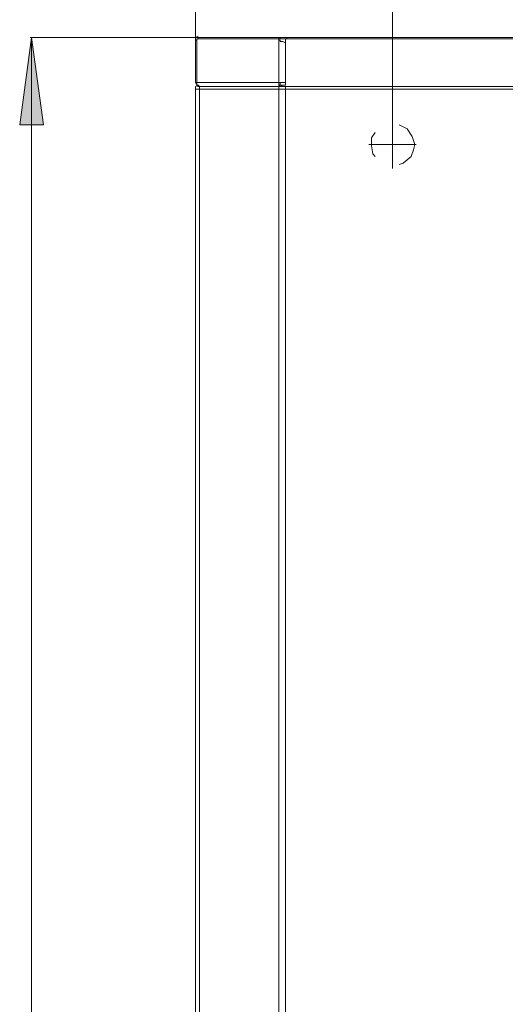
# Model space of a CAD drawing. Units: millimetres. Extents: x 21 to 181, y 23 to 271.
# Drawn here: x 95 to 108, y 70 to 97 of the extents above; entities that cross this region are included whole.
import ezdxf

# ---------------------------------------------------------------- set-up
doc = ezdxf.new("R2010")
doc.units = ezdxf.units.MM
doc.header["$MEASUREMENT"] = 0
doc.layers.add('Livello 1', color=7, linetype='Continuous')

msp = doc.modelspace()

# ---------------------------------------------------------------- hatches: boundary and pattern name
at = {"layer": 'Livello 1', "true_color": 0xffffff}
msp.add_hatch(color=7, dxfattribs=at).paths.add_polyline_path([(94.991, 96.958), (95.326, 94.503), (94.656, 94.503)])

# ---------------------------------------------------------------- linework, layer by layer
at = {"layer": 'Livello 1', "color": 7, "lineweight": 15, "true_color": 0xffffff}
for points in [[(105.145, 94.615), (105.145, 107.929)], [(105.145, 105.065), (105.145, 94.615)], [(99.603, 104.954), (99.603, 96.883)], [(99.677, 96.995), (99.603, 96.958), (99.603, 96.92)], [(94.991, 96.958), (95.326, 94.503), (94.656, 94.503), (94.991, 96.958)], [(99.677, 96.958), (94.954, 96.958)], [(94.991, 96.958), (94.991, 27.594)], [(99.603, 96.92), (99.603, 96.846)], [(99.603, 96.846), (99.603, 96.883), (99.64, 96.883)], [(99.603, 95.693), (99.603, 96.846)], [(99.64, 96.92), (99.677, 96.92), (99.677, 96.958)], [(99.64, 96.92), (101.909, 96.92)], [(99.64, 96.883), (99.64, 96.92)], [(99.64, 96.883), (99.64, 96.883)], [(99.64, 96.883), (99.64, 95.693)], [(99.715, 96.958), (99.677, 96.958)], [(99.715, 96.958), (99.677, 96.958)], [(99.715, 96.958), (99.715, 96.958)], [(99.715, 96.958), (99.715, 96.958)], [(99.715, 96.958), (101.983, 96.958)], [(101.946, 96.958), (101.946, 96.92), (101.909, 96.92)], [(101.909, 96.92), (101.946, 96.92)], [(101.909, 96.92), (101.946, 96.92), (101.946, 96.883)], [(101.983, 96.958), (101.946, 96.958)], [(101.983, 96.958), (101.983, 96.92), (101.946, 96.92)], [(101.946, 96.958), (101.946, 96.92)], [(101.946, 96.92), (101.946, 96.92)], [(101.946, 96.92), (102.132, 96.92)], [(101.946, 96.92), (101.946, 96.883)], [(101.946, 96.92), (101.946, 96.92)], [(101.946, 96.883), (101.946, 96.883)], [(101.946, 96.883), (101.946, 96.883)], [(101.946, 96.883), (101.946, 96.883)], [(101.946, 96.883), (101.946, 96.883)], [(101.946, 96.883), (101.946, 96.883)], [(101.983, 96.846), (101.983, 96.883), (101.946, 96.883)], [(101.946, 96.883), (101.983, 96.883), (101.983, 96.846)], [(101.946, 96.883), (101.946, 95.693)], [(101.983, 96.958), (101.983, 96.958)], [(101.983, 96.958), (102.169, 96.958)], [(101.983, 96.958), (101.983, 96.958)], [(101.983, 96.958), (101.983, 96.958)], [(101.983, 96.958), (102.169, 96.958)], [(101.983, 96.846), (102.058, 96.846), (102.132, 96.809)], [(102.132, 96.92), (102.132, 96.809)], [(102.132, 96.92), (102.169, 96.92)], [(102.132, 96.809), (102.132, 95.767), (102.132, 95.805), (102.132, 95.693)], [(102.169, 96.92), (102.169, 96.958)], [(102.169, 96.958), (102.169, 96.958)], [(133.002, 96.958), (102.169, 96.958)], [(102.169, 96.92), (133.002, 96.92)], [(99.603, 95.693), (99.603, 95.693)], [(99.603, 95.693), (99.64, 95.693)], [(99.603, 95.693), (99.64, 95.619), (99.677, 95.581)], [(99.677, 95.619), (99.603, 95.581), (99.603, 95.507)], [(99.64, 95.693), (101.574, 95.693)], [(99.64, 95.693), (99.64, 95.693)], [(99.64, 95.693), (99.64, 95.693)], [(99.715, 95.581), (99.677, 95.619), (99.64, 95.619), (99.64, 95.693)], [(101.574, 95.693), (101.946, 95.693)], [(101.983, 95.693), (101.946, 95.693)], [(101.946, 95.693), (101.946, 95.619)], [(101.946, 95.619), (101.946, 95.619), (101.983, 95.581)], [(101.983, 95.619), (101.946, 95.619)], [(102.132, 95.693), (101.983, 95.693)], [(101.983, 95.619), (101.983, 95.693)], [(101.983, 95.619), (102.132, 95.619)], [(101.983, 95.581), (102.02, 95.581), (102.02, 95.619), (102.132, 95.619)], [(102.132, 95.619), (102.132, 95.693)], [(99.715, 95.507), (99.603, 95.507)], [(99.603, 95.507), (99.603, 95.433)], [(99.603, 28.374), (99.603, 95.433)], [(99.715, 95.581), (99.677, 95.581)], [(99.715, 95.581), (99.677, 95.581)], [(99.715, 95.581), (99.752, 95.581)], [(99.715, 95.581), (99.752, 95.581)], [(99.715, 95.507), (99.715, 95.581), (99.752, 95.581)], [(99.715, 28.374), (99.715, 95.507)], [(101.946, 95.507), (99.715, 95.507)], [(99.752, 95.581), (99.789, 95.581)], [(99.752, 95.581), (99.789, 95.581)], [(99.826, 95.581), (99.789, 95.581)], [(99.826, 95.581), (99.789, 95.581)], [(99.901, 95.581), (99.826, 95.581)], [(99.901, 95.581), (99.826, 95.581)], [(99.938, 95.581), (99.901, 95.581)], [(99.901, 95.581), (99.938, 95.581)], [(99.938, 95.581), (100.049, 95.581)], [(100.049, 95.581), (99.938, 95.581)], [(100.272, 95.581), (100.049, 95.581)], [(100.272, 95.581), (100.049, 95.581)], [(100.756, 95.581), (100.272, 95.581)], [(100.756, 95.581), (100.272, 95.581)], [(100.756, 95.581), (100.793, 95.581)], [(100.756, 95.581), (100.793, 95.581)], [(100.793, 95.581), (101.611, 95.581)], [(100.793, 95.581), (101.611, 95.581)], [(101.611, 95.581), (101.946, 95.581)], [(101.611, 95.581), (101.946, 95.581)], [(101.946, 95.581), (101.909, 95.581)], [(101.909, 95.581), (101.983, 95.581)], [(101.946, 95.581), (101.983, 95.581)], [(101.946, 95.507), (101.946, 95.581), (101.983, 95.581)], [(101.946, 95.507), (101.946, 28.374)], [(101.946, 95.507), (102.132, 95.507)], [(101.983, 95.581), (102.058, 95.581)], [(101.983, 95.581), (102.02, 95.581)], [(102.02, 95.581), (102.095, 95.581)], [(102.058, 95.581), (102.095, 95.581)], [(102.095, 95.581), (102.095, 95.581)], [(102.132, 95.581), (102.095, 95.581)], [(102.132, 95.581), (102.095, 95.581)], [(102.132, 95.581), (102.132, 95.507)], [(102.132, 95.581), (102.169, 95.581)], [(102.132, 95.581), (102.169, 95.581)], [(102.132, 28.374), (102.132, 95.507)], [(102.132, 95.507), (133.039, 95.507)], [(102.169, 95.581), (102.169, 95.581)], [(102.169, 95.581), (102.169, 95.581)], [(102.169, 95.581), (102.169, 95.581)], [(102.169, 95.581), (102.169, 95.581)], [(102.169, 95.581), (102.281, 95.581)], [(102.169, 95.581), (102.169, 95.581)], [(102.169, 95.581), (102.169, 95.581)], [(102.169, 95.581), (102.169, 95.581)], [(102.169, 95.581), (102.169, 95.581)], [(102.169, 95.581), (102.281, 95.581)], [(102.281, 95.581), (102.467, 95.581)], [(102.281, 95.581), (102.467, 95.581)], [(102.467, 95.581), (102.69, 95.581)], [(102.467, 95.581), (102.69, 95.581)], [(132.481, 95.581), (102.69, 95.581)], [(102.69, 95.581), (132.481, 95.581)], [(99.603, 28.374), (99.603, 94.689)], [(105.145, 93.275), (105.145, 94.615)], [(105.554, 94.391), (105.331, 94.503)], [(104.661, 94.28), (104.55, 94.131)], [(105.702, 94.168), (105.554, 94.391)], [(104.475, 93.945), (105.814, 93.945)], [(104.55, 94.131), (104.55, 93.908)], [(105.777, 93.945), (105.702, 94.168)], [(105.74, 93.797), (105.777, 93.945)], [(104.55, 93.908), (104.587, 93.685)], [(104.587, 93.685), (104.661, 93.61)], [(105.666, 93.61), (105.74, 93.797)], [(105.331, 93.387), (105.442, 93.424)], [(105.442, 93.424), (105.666, 93.61)]]:
    msp.add_lwpolyline(points, dxfattribs=at)
at = {"layer": 'Livello 1', "lineweight": 0}
msp.add_lwpolyline([(94.991, 96.958), (95.326, 94.503), (94.656, 94.503), (94.991, 96.958)], dxfattribs=at)

doc.saveas('drawing.dxf')
